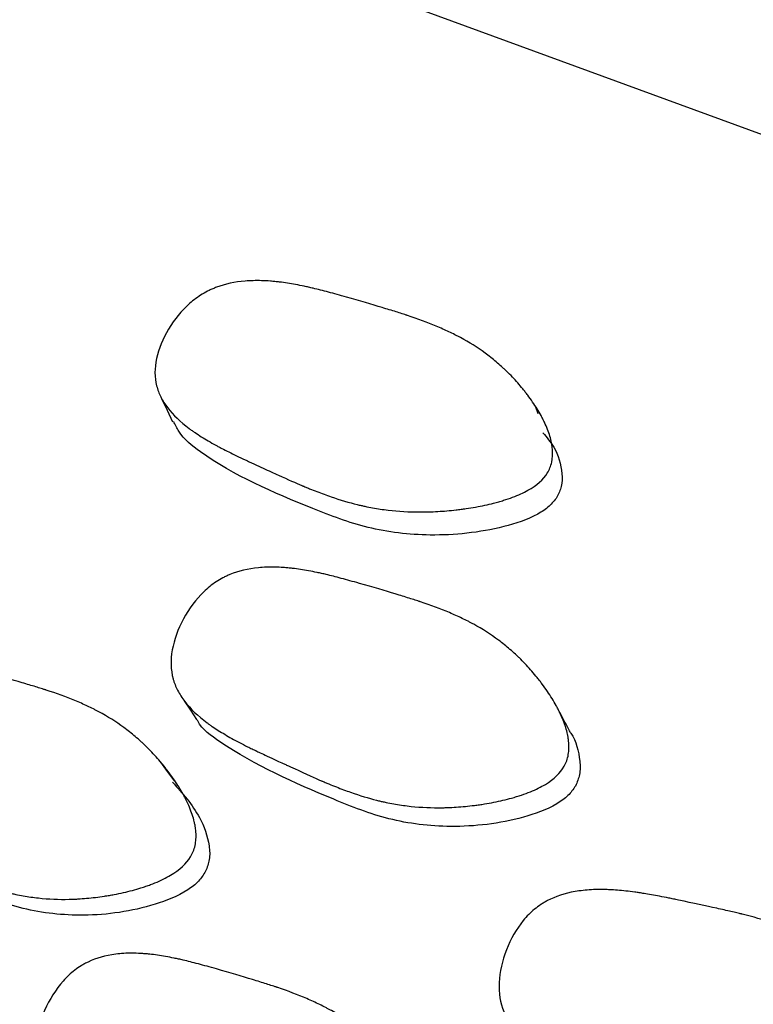
# Model space of a CAD drawing. Units: millimetres. Extents: x 13 to 1473, y 12 to 1043.
# Drawn here: x 71 to 74, y 778 to 782 of the extents above; entities that cross this region are included whole.
import ezdxf

# ---------------------------------------------------------------- set-up
doc = ezdxf.new("R2010")
doc.units = ezdxf.units.MM
doc.header["$LTSCALE"] = 5

msp = doc.modelspace()

# ---------------------------------------------------------------- linework, layer by layer
at = {"color": 7, "linetype": 'Continuous', "lineweight": 25}
msp.add_line((73.3788, 780.1693), (73.3663, 780.2029), dxfattribs=at)
at = {"color": 7, "linetype": 'Continuous', "lineweight": 25, "flags": 128}
for points in [[(92.9438, 779.4236), (89.7635, 779.246), (86.5687, 779.2714), (83.3982, 779.4995), (80.2903, 779.9277), (77.283, 780.5505), (74.4125, 781.3606), (71.7139, 782.3481), (69.2198, 783.501), (66.9605, 784.8052), (64.9635, 786.245), (63.253, 787.8029), (61.8497, 789.46), (60.7707, 791.1961), (60.0291, 792.9902), (59.6339, 794.8205), (59.5651, 795.973)], [(71.7427, 780.2366), (71.7666, 780.1856), (71.7905, 780.1346)], [(71.8405, 778.924), (71.8677, 778.8831), (71.8949, 778.8422)], [(71.7985, 778.5753), (71.7687, 778.6159), (71.7389, 778.6566)]]:
    msp.add_lwpolyline(points, dxfattribs=at)
at = {"color": 7, "linetype": 'Continuous', "lineweight": 25}
for points, knots in [([(73.4179, 779.9122), (73.4004, 779.8844), (73.3723, 779.8596), (73.3141, 779.827), (73.292, 779.8169), (73.2548, 779.8029), (73.2418, 779.7985), (73.2212, 779.7921), (73.2142, 779.79), (73.2034, 779.7869), (73.1997, 779.7859), (73.1924, 779.7839), (73.188, 779.7828), (73.1599, 779.7756), (73.1339, 779.7699), (73.0931, 779.7626), (73.0792, 779.7603), (73.058, 779.7572), (73.0508, 779.7562), (73.0364, 779.7543), (73.0284, 779.7534), (72.9949, 779.7496), (72.9683, 779.7473), (72.9288, 779.745), (72.9157, 779.7444), (72.8961, 779.7438), (72.8896, 779.7437), (72.8766, 779.7435), (72.8695, 779.7435), (72.8174, 779.7435), (72.7716, 779.7462), (72.7038, 779.7543), (72.6813, 779.7577), (72.6479, 779.7637), (72.6368, 779.7659), (72.6201, 779.7695), (72.6146, 779.7707), (72.6063, 779.7726), (72.6036, 779.7732), (72.5981, 779.7745), (72.5948, 779.7753), (72.557, 779.7845), (72.5191, 779.7958), (72.4589, 779.8164), (72.4383, 779.8239), (72.4065, 779.8362), (72.3958, 779.8404), (72.3795, 779.847), (72.374, 779.8493), (72.3657, 779.8527), (72.363, 779.8538), (72.3588, 779.8556), (72.3574, 779.8561), (72.3547, 779.8573), (72.3527, 779.8581), (72.3257, 779.8696), (72.292, 779.8844), (72.2302, 779.9123), (72.2077, 779.9226), (72.1713, 779.9394), (72.1586, 779.9452), (72.139, 779.9543), (72.1324, 779.9574), (72.1188, 779.9637), (72.1113, 779.9673), (72.0794, 779.9822), (72.056, 779.9935), (72.0243, 780.0094), (72.0142, 780.0145), (71.9999, 780.022), (71.9953, 780.0244), (71.9886, 780.028), (71.9864, 780.0292), (71.982, 780.0315), (71.9806, 780.0323), (71.9553, 780.0461), (71.9344, 780.0583), (71.9056, 780.0764), (71.8965, 780.0824), (71.8833, 780.0914), (71.879, 780.0944), (71.8728, 780.0988), (71.8707, 780.1003), (71.8666, 780.1033), (71.865, 780.1044), (71.8238, 780.1352), (71.7926, 780.1651), (71.7572, 780.2114), (71.7473, 780.2271), (71.7354, 780.251), (71.7318, 780.259), (71.7273, 780.2711), (71.7259, 780.2751), (71.7233, 780.2832), (71.7223, 780.2868), (71.7117, 780.3284), (71.7115, 780.3678), (71.7301, 780.453), (71.7473, 780.4951), (71.7985, 780.5805), (71.8291, 780.6176), (71.8816, 780.6642), (71.9001, 780.6778), (71.9292, 780.6955), (71.9391, 780.7009), (71.9544, 780.7084), (71.9596, 780.7107), (71.97, 780.7152), (71.9759, 780.7176), (72.0181, 780.7336), (72.0598, 780.7426), (72.1284, 780.7482), (72.1522, 780.7488), (72.1896, 780.7478), (72.2023, 780.7471), (72.2218, 780.7456), (72.2283, 780.745), (72.2382, 780.744), (72.2416, 780.7437), (72.2482, 780.7429), (72.2522, 780.7424), (72.277, 780.7394), (72.3002, 780.7358), (72.3368, 780.7291), (72.3492, 780.7266), (72.3684, 780.7226), (72.3748, 780.7212), (72.3846, 780.719), (72.3879, 780.7182), (72.3945, 780.7167), (72.3986, 780.7158), (72.4211, 780.7105), (72.4432, 780.7049), (72.4793, 780.6953), (72.4918, 780.6919), (72.5179, 780.6846), (72.5309, 780.681), (72.6043, 780.6598), (72.6558, 780.6448), (72.722, 780.6248), (72.7423, 780.6186), (72.7699, 780.61), (72.7786, 780.6072), (72.7911, 780.6032), (72.7951, 780.6019), (72.801, 780.6), (72.8029, 780.5993), (72.8057, 780.5984), (72.8067, 780.5981), (72.8086, 780.5975), (72.809, 780.5973), (72.8556, 780.5818), (72.8974, 780.5663), (72.955, 780.5423), (72.9733, 780.5342), (72.9995, 780.5218), (73.008, 780.5177), (73.0205, 780.5114), (73.0246, 780.5093), (73.0327, 780.5051), (73.0359, 780.5034), (73.0783, 780.4806), (73.1139, 780.4583), (73.1642, 780.4215), (73.1804, 780.4088), (73.204, 780.3888), (73.2118, 780.382), (73.2232, 780.3717), (73.227, 780.3682), (73.2345, 780.3611), (73.2378, 780.358), (73.2584, 780.3379), (73.2742, 780.3212), (73.2969, 780.2955), (73.3043, 780.2867), (73.3151, 780.2734), (73.3187, 780.269), (73.3257, 780.26), (73.3289, 780.2559), (73.3478, 780.2309), (73.3614, 780.2111), (73.3795, 780.1818), (73.3852, 780.1721), (73.3932, 780.1575), (73.3957, 780.1527), (73.4007, 780.1431), (73.4028, 780.1388), (73.4154, 780.1123), (73.4234, 780.0918), (73.4322, 780.0624), (73.4346, 780.0528), (73.4373, 780.0387), (73.4381, 780.034), (73.4394, 780.0248), (73.4399, 780.0208), (73.442, 779.9959), (73.441, 779.9773), (73.4335, 779.9427), (73.4266, 779.9261), (73.4179, 779.9122)], [0, 0, 0, 0, 0.03125, 0.03125, 0.046875, 0.046875, 0.054688, 0.054688, 0.058594, 0.058594, 0.060547, 0.060547, 0.0625, 0.0625, 0.078125, 0.078125, 0.085938, 0.085938, 0.089844, 0.089844, 0.09375, 0.09375, 0.109375, 0.109375, 0.117188, 0.117188, 0.121094, 0.121094, 0.125, 0.125, 0.15625, 0.15625, 0.171875, 0.171875, 0.179688, 0.179688, 0.183594, 0.183594, 0.185547, 0.185547, 0.1875, 0.1875, 0.21875, 0.21875, 0.234375, 0.234375, 0.242188, 0.242188, 0.246094, 0.246094, 0.248047, 0.248047, 0.249023, 0.249023, 0.25, 0.25, 0.28125, 0.28125, 0.296875, 0.296875, 0.304688, 0.304688, 0.308594, 0.308594, 0.3125, 0.3125, 0.328125, 0.328125, 0.335938, 0.335938, 0.339844, 0.339844, 0.341797, 0.341797, 0.34375, 0.34375, 0.359375, 0.359375, 0.367188, 0.367188, 0.371094, 0.371094, 0.373047, 0.373047, 0.375, 0.375, 0.40625, 0.40625, 0.421875, 0.421875, 0.429688, 0.429688, 0.433594, 0.433594, 0.4375, 0.4375, 0.46875, 0.46875, 0.5, 0.5, 0.53125, 0.53125, 0.546875, 0.546875, 0.554688, 0.554688, 0.558594, 0.558594, 0.5625, 0.5625, 0.59375, 0.59375, 0.609375, 0.609375, 0.617188, 0.617188, 0.621094, 0.621094, 0.623047, 0.623047, 0.625, 0.625, 0.640625, 0.640625, 0.648438, 0.648438, 0.652344, 0.652344, 0.654297, 0.654297, 0.65625, 0.65625, 0.671875, 0.671875, 0.679688, 0.679688, 0.6875, 0.6875, 0.71875, 0.71875, 0.734375, 0.734375, 0.742188, 0.742188, 0.746094, 0.746094, 0.748047, 0.748047, 0.749023, 0.749023, 0.75, 0.75, 0.78125, 0.78125, 0.796875, 0.796875, 0.804688, 0.804688, 0.808594, 0.808594, 0.8125, 0.8125, 0.84375, 0.84375, 0.859375, 0.859375, 0.867188, 0.867188, 0.871094, 0.871094, 0.875, 0.875, 0.890625, 0.890625, 0.898438, 0.898438, 0.902344, 0.902344, 0.90625, 0.90625, 0.921875, 0.921875, 0.929688, 0.929688, 0.933594, 0.933594, 0.9375, 0.9375, 0.953125, 0.953125, 0.960938, 0.960938, 0.964844, 0.964844, 0.96875, 0.96875, 0.984375, 0.984375, 1, 1, 1, 1]), ([(73.4596, 779.8075), (73.4491, 779.794), (73.4266, 779.7653), (73.3493, 779.7158), (73.1745, 779.6588), (72.9201, 779.6324), (72.6368, 779.6656), (72.303, 779.7953), (72.0162, 779.9189), (71.8263, 780.069), (71.802, 780.1221), (71.7953, 780.1367)], [0, 0, 0, 0, 0.026924, 0.057449, 0.136228, 0.300275, 0.444395, 0.58426, 0.894115, 0.970717, 1, 1, 1, 1]), ([(73.3987, 780.0879), (73.4156, 780.0678), (73.459, 780.0163), (73.4824, 779.9335), (73.4833, 779.8566), (73.4671, 779.8231), (73.4596, 779.8075)], [0, 0, 0, 0, 0.259177, 0.665786, 0.844432, 1, 1, 1, 1]), ([(73.4912, 778.6393), (73.4746, 778.6099), (73.4473, 778.5836), (73.3903, 778.549), (73.3686, 778.5383), (73.332, 778.5234), (73.3191, 778.5186), (73.2988, 778.5117), (73.2919, 778.5095), (73.2812, 778.5062), (73.2776, 778.5052), (73.2703, 778.503), (73.266, 778.5018), (73.2383, 778.4941), (73.2126, 778.488), (73.1722, 778.4801), (73.1585, 778.4776), (73.1375, 778.4743), (73.1304, 778.4732), (73.1161, 778.4712), (73.1082, 778.4701), (73.0751, 778.4659), (73.0488, 778.4634), (73.0097, 778.4608), (72.9967, 778.4602), (72.9773, 778.4595), (72.9709, 778.4593), (72.958, 778.4591), (72.951, 778.459), (72.8995, 778.4589), (72.8543, 778.4615), (72.787, 778.4697), (72.7647, 778.4731), (72.7314, 778.4793), (72.7204, 778.4816), (72.7038, 778.4852), (72.6983, 778.4864), (72.69, 778.4884), (72.6873, 778.489), (72.6818, 778.4904), (72.6785, 778.4912), (72.6413, 778.5006), (72.6037, 778.512), (72.5436, 778.5332), (72.5229, 778.541), (72.4909, 778.5535), (72.4801, 778.5579), (72.4636, 778.5647), (72.4581, 778.567), (72.4498, 778.5705), (72.447, 778.5717), (72.4428, 778.5735), (72.4414, 778.5741), (72.4386, 778.5753), (72.4365, 778.5762), (72.4105, 778.5874), (72.3717, 778.6048), (72.3132, 778.6317), (72.3065, 778.6348), (72.2961, 778.6396), (72.2907, 778.6421), (72.2808, 778.6467), (72.2759, 778.6489), (72.2525, 778.6597), (72.2359, 778.6674), (72.1926, 778.6875), (72.1724, 778.697), (72.155, 778.7052), (72.1513, 778.7069), (72.1496, 778.7077), (72.1494, 778.7078), (72.1492, 778.7079), (72.1467, 778.7091), (72.1418, 778.7115), (72.1385, 778.713), (72.1289, 778.7177), (72.1226, 778.7208), (72.0917, 778.7363), (72.0686, 778.7484), (72.026, 778.7721), (72.0064, 778.7837), (71.9795, 778.8007), (71.971, 778.8063), (71.9588, 778.8145), (71.9549, 778.8173), (71.9492, 778.8214), (71.9473, 778.8227), (71.9435, 778.8254), (71.9424, 778.8263), (71.9001, 778.8576), (71.8679, 778.8884), (71.8311, 778.9362), (71.8207, 778.9525), (71.808, 778.9772), (71.8042, 778.9855), (71.7993, 778.9981), (71.7978, 779.0023), (71.795, 779.0108), (71.7939, 779.0145), (71.782, 779.0578), (71.7808, 779.0993), (71.7971, 779.1892), (71.8131, 779.2337), (71.862, 779.3244), (71.8917, 779.3639), (71.9425, 779.4131), (71.9605, 779.4276), (71.989, 779.4464), (71.9987, 779.4521), (72.0137, 779.4601), (72.0188, 779.4626), (72.029, 779.4675), (72.0349, 779.47), (72.0764, 779.4872), (72.1176, 779.497), (72.1856, 779.5036), (72.2093, 779.5045), (72.2464, 779.5037), (72.2591, 779.5032), (72.2785, 779.5018), (72.285, 779.5013), (72.2949, 779.5003), (72.2982, 779.5), (72.3048, 779.4993), (72.3088, 779.4988), (72.3335, 779.496), (72.3566, 779.4925), (72.3931, 779.4858), (72.4055, 779.4834), (72.4246, 779.4793), (72.4311, 779.478), (72.4409, 779.4758), (72.4442, 779.475), (72.4508, 779.4735), (72.4549, 779.4725), (72.4772, 779.4673), (72.4991, 779.4618), (72.5352, 779.4521), (72.5478, 779.4487), (72.574, 779.4414), (72.5868, 779.4378), (72.6615, 779.4163), (72.7135, 779.4011), (72.7798, 779.3811), (72.7999, 779.3749), (72.8272, 779.3663), (72.8358, 779.3636), (72.848, 779.3597), (72.8519, 779.3584), (72.8576, 779.3565), (72.8595, 779.3559), (72.8623, 779.355), (72.8632, 779.3547), (72.865, 779.3541), (72.8654, 779.354), (72.9122, 779.3383), (72.9541, 779.3226), (73.0119, 779.2982), (73.0304, 779.29), (73.0567, 779.2774), (73.0653, 779.2731), (73.0778, 779.2667), (73.082, 779.2646), (73.0901, 779.2603), (73.0934, 779.2585), (73.1361, 779.2351), (73.1722, 779.212), (73.2233, 779.1739), (73.2398, 779.1607), (73.2638, 779.1399), (73.2717, 779.1329), (73.2834, 779.1221), (73.2873, 779.1184), (73.2949, 779.1111), (73.2983, 779.1078), (73.3194, 779.0868), (73.3356, 779.0695), (73.3589, 779.0425), (73.3666, 779.0334), (73.3778, 779.0195), (73.3815, 779.0148), (73.3888, 779.0054), (73.392, 779.0011), (73.4116, 778.9749), (73.4257, 778.9541), (73.4447, 778.9233), (73.4507, 778.9131), (73.459, 778.8979), (73.4617, 778.8928), (73.467, 778.8827), (73.4692, 778.8782), (73.4826, 778.8502), (73.4912, 778.8288), (73.5009, 778.7978), (73.5035, 778.7877), (73.5067, 778.7728), (73.5076, 778.7679), (73.5092, 778.7582), (73.5098, 778.7539), (73.5127, 778.7277), (73.5123, 778.7081), (73.5059, 778.6716), (73.4995, 778.654), (73.4912, 778.6393)], [0, 0, 0, 0, 0.03125, 0.03125, 0.046875, 0.046875, 0.054688, 0.054688, 0.058594, 0.058594, 0.060547, 0.060547, 0.0625, 0.0625, 0.078125, 0.078125, 0.085938, 0.085938, 0.089844, 0.089844, 0.09375, 0.09375, 0.109375, 0.109375, 0.117188, 0.117188, 0.121094, 0.121094, 0.125, 0.125, 0.15625, 0.15625, 0.171875, 0.171875, 0.179688, 0.179688, 0.183594, 0.183594, 0.185547, 0.185547, 0.1875, 0.1875, 0.21875, 0.21875, 0.234375, 0.234375, 0.242188, 0.242188, 0.246094, 0.246094, 0.248047, 0.248047, 0.249023, 0.249023, 0.25, 0.25, 0.28125, 0.28125, 0.285156, 0.285156, 0.287109, 0.287109, 0.289062, 0.289062, 0.296875, 0.296875, 0.3125, 0.3125, 0.320312, 0.320312, 0.321289, 0.321289, 0.322266, 0.322266, 0.324219, 0.324219, 0.328125, 0.328125, 0.34375, 0.34375, 0.359375, 0.359375, 0.367188, 0.367188, 0.371094, 0.371094, 0.373047, 0.373047, 0.375, 0.375, 0.40625, 0.40625, 0.421875, 0.421875, 0.429688, 0.429688, 0.433594, 0.433594, 0.4375, 0.4375, 0.46875, 0.46875, 0.5, 0.5, 0.53125, 0.53125, 0.546875, 0.546875, 0.554688, 0.554688, 0.558594, 0.558594, 0.5625, 0.5625, 0.59375, 0.59375, 0.609375, 0.609375, 0.617188, 0.617188, 0.621094, 0.621094, 0.623047, 0.623047, 0.625, 0.625, 0.640625, 0.640625, 0.648438, 0.648438, 0.652344, 0.652344, 0.654297, 0.654297, 0.65625, 0.65625, 0.671875, 0.671875, 0.679688, 0.679688, 0.6875, 0.6875, 0.71875, 0.71875, 0.734375, 0.734375, 0.742188, 0.742188, 0.746094, 0.746094, 0.748047, 0.748047, 0.749023, 0.749023, 0.75, 0.75, 0.78125, 0.78125, 0.796875, 0.796875, 0.804688, 0.804688, 0.808594, 0.808594, 0.8125, 0.8125, 0.84375, 0.84375, 0.859375, 0.859375, 0.867188, 0.867188, 0.871094, 0.871094, 0.875, 0.875, 0.890625, 0.890625, 0.898438, 0.898438, 0.902344, 0.902344, 0.90625, 0.90625, 0.921875, 0.921875, 0.929688, 0.929688, 0.933594, 0.933594, 0.9375, 0.9375, 0.953125, 0.953125, 0.960938, 0.960938, 0.964844, 0.964844, 0.96875, 0.96875, 0.984375, 0.984375, 1, 1, 1, 1]), ([(71.8743, 778.2568), (71.8588, 778.2265), (71.8326, 778.1991), (71.7772, 778.1625), (71.7561, 778.1511), (71.7203, 778.1351), (71.7078, 778.1299), (71.6879, 778.1225), (71.6811, 778.1201), (71.6707, 778.1165), (71.6672, 778.1153), (71.66, 778.113), (71.6558, 778.1117), (71.6287, 778.1032), (71.6034, 778.0964), (71.5639, 778.0875), (71.5504, 778.0847), (71.5298, 778.0808), (71.5229, 778.0796), (71.5088, 778.0772), (71.5011, 778.076), (71.4685, 778.071), (71.4427, 778.0679), (71.4043, 778.0645), (71.3916, 778.0636), (71.3726, 778.0625), (71.3663, 778.0622), (71.3537, 778.0617), (71.3467, 778.0615), (71.2962, 778.0604), (71.2518, 778.0622), (71.1856, 778.0694), (71.1636, 778.0725), (71.1309, 778.0783), (71.12, 778.0804), (71.1036, 778.0838), (71.0982, 778.085), (71.0901, 778.0868), (71.0874, 778.0875), (71.0819, 778.0887), (71.0787, 778.0895), (71.0422, 778.0984), (71.0052, 778.1095), (70.9458, 778.1301), (70.9254, 778.1377), (70.8938, 778.15), (70.8831, 778.1543), (70.8668, 778.161), (70.8614, 778.1633), (70.8531, 778.1667), (70.8503, 778.1679), (70.8462, 778.1696), (70.8448, 778.1702), (70.842, 778.1714), (70.8397, 778.1724), (70.8223, 778.1799), (70.7933, 778.1927), (70.7317, 778.2205), (70.7081, 778.2312), (70.6683, 778.2494), (70.6543, 778.2558), (70.6322, 778.266), (70.6246, 778.2695), (70.613, 778.2748), (70.609, 778.2766), (70.6011, 778.2803), (70.5963, 778.2825), (70.5669, 778.2961), (70.5433, 778.3073), (70.5113, 778.3231), (70.5012, 778.3281), (70.4869, 778.3354), (70.4823, 778.3378), (70.4757, 778.3413), (70.4735, 778.3424), (70.4692, 778.3447), (70.4678, 778.3454), (70.4422, 778.3592), (70.421, 778.3713), (70.3917, 778.3894), (70.3824, 778.3954), (70.3689, 778.4044), (70.3646, 778.4074), (70.3582, 778.4119), (70.3561, 778.4134), (70.3519, 778.4164), (70.3503, 778.4175), (70.3079, 778.4485), (70.2755, 778.4791), (70.2379, 778.527), (70.2273, 778.5433), (70.2141, 778.5682), (70.2101, 778.5766), (70.2049, 778.5893), (70.2033, 778.5935), (70.2003, 778.6021), (70.1991, 778.6058), (70.1861, 778.6498), (70.1835, 778.6919), (70.1969, 778.7842), (70.2113, 778.8302), (70.2569, 778.9244), (70.285, 778.9655), (70.3337, 779.0173), (70.351, 779.0325), (70.3785, 779.0523), (70.3879, 779.0585), (70.4024, 779.0669), (70.4074, 779.0696), (70.4173, 779.0747), (70.423, 779.0775), (70.4632, 779.0958), (70.5033, 779.1064), (70.5699, 779.1142), (70.5931, 779.1153), (70.6296, 779.1151), (70.642, 779.1146), (70.6611, 779.1135), (70.6675, 779.113), (70.6772, 779.1122), (70.6805, 779.1119), (70.687, 779.1112), (70.6909, 779.1108), (70.7151, 779.1082), (70.7378, 779.1048), (70.7737, 779.0985), (70.786, 779.0961), (70.8049, 779.0922), (70.8113, 779.0908), (70.8209, 779.0887), (70.8242, 779.088), (70.8307, 779.0865), (70.8349, 779.0856), (70.8565, 779.0805), (70.878, 779.0752), (70.9136, 779.0658), (70.926, 779.0624), (70.9455, 779.057), (70.9522, 779.0552), (70.9657, 779.0514), (70.9721, 779.0496), (71.0408, 779.03), (71.0932, 779.0149), (71.1586, 778.9955), (71.1782, 778.9897), (71.2044, 778.9817), (71.2125, 778.9791), (71.2239, 778.9755), (71.2276, 778.9744), (71.2329, 778.9727), (71.2346, 778.9721), (71.2372, 778.9713), (71.238, 778.971), (71.2397, 778.9705), (71.2399, 778.9704), (71.2863, 778.9553), (71.3279, 778.9401), (71.3852, 778.9165), (71.4035, 778.9085), (71.4295, 778.8963), (71.438, 778.8922), (71.4504, 778.8859), (71.4545, 778.8839), (71.4625, 778.8797), (71.4657, 778.878), (71.5083, 778.8551), (71.5443, 778.8325), (71.5955, 778.7949), (71.612, 778.7818), (71.6362, 778.7613), (71.6442, 778.7543), (71.6559, 778.7436), (71.6598, 778.74), (71.6675, 778.7327), (71.6708, 778.7295), (71.6921, 778.7087), (71.7086, 778.6914), (71.7323, 778.6645), (71.7401, 778.6554), (71.7515, 778.6415), (71.7552, 778.6368), (71.7627, 778.6274), (71.766, 778.6231), (71.786, 778.5969), (71.8006, 778.5761), (71.8202, 778.5451), (71.8264, 778.5348), (71.8351, 778.5195), (71.8379, 778.5144), (71.8433, 778.5042), (71.8457, 778.4997), (71.8597, 778.4716), (71.8688, 778.4498), (71.8792, 778.4185), (71.8822, 778.4083), (71.8857, 778.3932), (71.8868, 778.3882), (71.8887, 778.3784), (71.8894, 778.3741), (71.893, 778.3474), (71.8931, 778.3274), (71.8879, 778.2901), (71.8821, 778.272), (71.8743, 778.2568)], [0, 0, 0, 0, 0.03125, 0.03125, 0.046875, 0.046875, 0.054688, 0.054688, 0.058594, 0.058594, 0.060547, 0.060547, 0.0625, 0.0625, 0.078125, 0.078125, 0.085938, 0.085938, 0.089844, 0.089844, 0.09375, 0.09375, 0.109375, 0.109375, 0.117188, 0.117188, 0.121094, 0.121094, 0.125, 0.125, 0.15625, 0.15625, 0.171875, 0.171875, 0.179688, 0.179688, 0.183594, 0.183594, 0.185547, 0.185547, 0.1875, 0.1875, 0.21875, 0.21875, 0.234375, 0.234375, 0.242188, 0.242188, 0.246094, 0.246094, 0.248047, 0.248047, 0.249023, 0.249023, 0.25, 0.25, 0.28125, 0.28125, 0.296875, 0.296875, 0.304688, 0.304688, 0.308594, 0.308594, 0.310547, 0.310547, 0.3125, 0.3125, 0.328125, 0.328125, 0.335938, 0.335938, 0.339844, 0.339844, 0.341797, 0.341797, 0.34375, 0.34375, 0.359375, 0.359375, 0.367188, 0.367188, 0.371094, 0.371094, 0.373047, 0.373047, 0.375, 0.375, 0.40625, 0.40625, 0.421875, 0.421875, 0.429688, 0.429688, 0.433594, 0.433594, 0.4375, 0.4375, 0.46875, 0.46875, 0.5, 0.5, 0.53125, 0.53125, 0.546875, 0.546875, 0.554688, 0.554688, 0.558594, 0.558594, 0.5625, 0.5625, 0.59375, 0.59375, 0.609375, 0.609375, 0.617188, 0.617188, 0.621094, 0.621094, 0.623047, 0.623047, 0.625, 0.625, 0.640625, 0.640625, 0.648438, 0.648438, 0.652344, 0.652344, 0.654297, 0.654297, 0.65625, 0.65625, 0.671875, 0.671875, 0.679688, 0.679688, 0.683594, 0.683594, 0.6875, 0.6875, 0.71875, 0.71875, 0.734375, 0.734375, 0.742188, 0.742188, 0.746094, 0.746094, 0.748047, 0.748047, 0.749023, 0.749023, 0.75, 0.75, 0.78125, 0.78125, 0.796875, 0.796875, 0.804688, 0.804688, 0.808594, 0.808594, 0.8125, 0.8125, 0.84375, 0.84375, 0.859375, 0.859375, 0.867188, 0.867188, 0.871094, 0.871094, 0.875, 0.875, 0.890625, 0.890625, 0.898438, 0.898438, 0.902344, 0.902344, 0.90625, 0.90625, 0.921875, 0.921875, 0.929688, 0.929688, 0.933594, 0.933594, 0.9375, 0.9375, 0.953125, 0.953125, 0.960938, 0.960938, 0.964844, 0.964844, 0.96875, 0.96875, 0.984375, 0.984375, 1, 1, 1, 1]), ([(73.5132, 778.7962), (73.5049, 778.8116), (73.4885, 778.8425), (73.472, 778.8735), (73.4637, 778.8889)], [0, 0, 0, 0, 0.499998, 1, 1, 1, 1]), ([(73.5402, 778.5534), (73.5302, 778.5391), (73.5086, 778.5087), (73.4329, 778.4561), (73.2607, 778.3952), (73.0092, 778.3662), (72.7282, 778.4), (72.393, 778.533), (72.1095, 778.6606), (71.9183, 778.7992), (71.8973, 778.8402), (71.8963, 778.8421)], [0, 0, 0, 0, 0.027523, 0.058788, 0.139716, 0.308109, 0.455734, 0.599103, 0.917625, 0.996196, 1, 1, 1, 1]), ([(73.5107, 778.7953), (73.5138, 778.7913), (73.5427, 778.7536), (73.5586, 778.6861), (73.5624, 778.6054), (73.5473, 778.5699), (73.5402, 778.5534)], [0, 0, 0, 0, 0.060822, 0.577111, 0.80339, 1, 1, 1, 1]), ([(71.7903, 778.5698), (71.8332, 778.5215), (71.9047, 778.441), (71.9488, 778.3192), (71.9541, 778.2363), (71.9402, 778.1998), (71.9338, 778.1828)], [0, 0, 0, 0, 0.4519826, 0.7536704, 0.8856182, 1, 1, 1, 1]), ([(71.9338, 778.1828), (71.9242, 778.168), (71.9038, 778.1364), (71.8304, 778.0811), (71.6624, 778.0154), (71.4156, 777.9803), (71.1398, 778.0109), (70.9507, 778.0823), (70.7093, 778.1929), (70.4972, 778.2646), (70.3687, 778.391), (70.3464, 778.4129)], [0, 0, 0, 0, 0.028198, 0.060269, 0.143486, 0.31672, 0.468411, 0.615698, 0.671952, 0.94304, 1, 1, 1, 1]), ([(74.9834, 777.3254), (74.9704, 777.2942), (74.9463, 777.2652), (74.8931, 777.2253), (74.8726, 777.2126), (74.8375, 777.1944), (74.8251, 777.1885), (74.8055, 777.1799), (74.7988, 777.177), (74.7884, 777.1728), (74.785, 777.1714), (74.7779, 777.1687), (74.7737, 777.167), (74.7467, 777.1569), (74.7215, 777.1486), (74.6818, 777.1372), (74.6683, 777.1336), (74.6475, 777.1285), (74.6405, 777.1268), (74.6264, 777.1236), (74.6186, 777.1218), (74.5857, 777.1149), (74.5595, 777.1102), (74.5205, 777.1044), (74.5075, 777.1027), (74.4881, 777.1004), (74.4816, 777.0997), (74.4688, 777.0984), (74.4616, 777.0978), (74.41, 777.0935), (74.3642, 777.0926), (74.2957, 777.0956), (74.2728, 777.0974), (74.2387, 777.1011), (74.2273, 777.1025), (74.2102, 777.1049), (74.2045, 777.1057), (74.196, 777.107), (74.1931, 777.1075), (74.1875, 777.1084), (74.184, 777.109), (74.1457, 777.1156), (74.1067, 777.1244), (74.0438, 777.1412), (74.0222, 777.1475), (73.9885, 777.1578), (73.9772, 777.1614), (73.9598, 777.1671), (73.954, 777.169), (73.9452, 777.1719), (73.9422, 777.1729), (73.9378, 777.1744), (73.9363, 777.1749), (73.9333, 777.1759), (73.9309, 777.1767), (73.9123, 777.1831), (73.8813, 777.1941), (73.8154, 777.218), (73.7902, 777.2272), (73.7476, 777.2428), (73.7325, 777.2484), (73.7088, 777.2571), (73.7007, 777.2601), (73.6883, 777.2648), (73.6841, 777.2663), (73.6755, 777.2695), (73.6704, 777.2714), (73.639, 777.2831), (73.6136, 777.2928), (73.5792, 777.3065), (73.5683, 777.3109), (73.553, 777.3173), (73.5481, 777.3194), (73.5409, 777.3224), (73.5385, 777.3234), (73.5339, 777.3254), (73.5324, 777.3261), (73.5047, 777.3382), (73.4818, 777.349), (73.45, 777.3652), (73.4398, 777.3706), (73.4251, 777.3787), (73.4204, 777.3814), (73.4134, 777.3855), (73.4111, 777.3869), (73.4065, 777.3896), (73.4048, 777.3906), (73.3582, 777.4189), (73.3219, 777.4474), (73.2787, 777.4928), (73.2661, 777.5083), (73.2502, 777.5323), (73.2453, 777.5405), (73.2387, 777.5528), (73.2366, 777.5569), (73.2327, 777.5653), (73.2311, 777.5689), (73.2134, 777.6119), (73.2067, 777.6538), (73.2113, 777.7466), (73.2216, 777.7934), (73.2591, 777.8901), (73.2838, 777.9329), (73.3285, 777.9875), (73.3447, 778.0038), (73.3709, 778.0253), (73.38, 778.032), (73.394, 778.0413), (73.3988, 778.0443), (73.4085, 778.05), (73.414, 778.0531), (73.4535, 778.0738), (73.4935, 778.087), (73.5609, 778.0988), (73.5846, 778.1015), (73.6221, 778.1035), (73.6349, 778.1038), (73.6545, 778.1038), (73.6611, 778.1038), (73.6712, 778.1035), (73.6746, 778.1034), (73.6814, 778.1032), (73.6854, 778.103), (73.7105, 778.1019), (73.7341, 778.1), (73.7716, 778.0959), (73.7844, 778.0943), (73.8041, 778.0916), (73.8108, 778.0906), (73.8209, 778.0891), (73.8243, 778.0886), (73.8312, 778.0875), (73.8355, 778.0868), (73.8582, 778.0832), (73.8808, 778.0792), (73.9183, 778.072), (73.9313, 778.0694), (73.9519, 778.0653), (73.9589, 778.0638), (73.9731, 778.0609), (73.9798, 778.0595), (74.0523, 778.0442), (74.1075, 778.0324), (74.1765, 778.0173), (74.1972, 778.0126), (74.2248, 778.0063), (74.2334, 778.0043), (74.2454, 778.0014), (74.2493, 778.0005), (74.2549, 777.9991), (74.2567, 777.9987), (74.2594, 777.998), (74.2603, 777.9978), (74.262, 777.9973), (74.2623, 777.9973), (74.3114, 777.9851), (74.3555, 777.9725), (74.4166, 777.9526), (74.4361, 777.9457), (74.464, 777.9352), (74.4731, 777.9316), (74.4865, 777.9262), (74.4909, 777.9244), (74.4995, 777.9207), (74.5029, 777.9193), (74.5489, 777.8991), (74.588, 777.8787), (74.6442, 777.8445), (74.6625, 777.8325), (74.6893, 777.8135), (74.6982, 777.807), (74.7113, 777.7971), (74.7156, 777.7938), (74.7242, 777.787), (74.728, 777.784), (74.7519, 777.7645), (74.7705, 777.7483), (74.7975, 777.723), (74.8063, 777.7144), (74.8194, 777.7012), (74.8237, 777.6968), (74.8323, 777.6879), (74.8362, 777.6838), (74.8593, 777.6589), (74.8762, 777.6391), (74.8994, 777.6094), (74.9068, 777.5996), (74.9172, 777.5848), (74.9206, 777.5799), (74.9272, 777.5701), (74.93, 777.5658), (74.9472, 777.5386), (74.9587, 777.5175), (74.9724, 777.4869), (74.9765, 777.4769), (74.9816, 777.4621), (74.9832, 777.4572), (74.9861, 777.4475), (74.9872, 777.4432), (74.9936, 777.4168), (74.9957, 777.3969), (74.994, 777.3594), (74.9899, 777.341), (74.9834, 777.3254)], [0, 0, 0, 0, 0.03125, 0.03125, 0.046875, 0.046875, 0.054688, 0.054688, 0.058594, 0.058594, 0.060547, 0.060547, 0.0625, 0.0625, 0.078125, 0.078125, 0.085938, 0.085938, 0.089844, 0.089844, 0.09375, 0.09375, 0.109375, 0.109375, 0.117188, 0.117188, 0.121094, 0.121094, 0.125, 0.125, 0.15625, 0.15625, 0.171875, 0.171875, 0.179688, 0.179688, 0.183594, 0.183594, 0.185547, 0.185547, 0.1875, 0.1875, 0.21875, 0.21875, 0.234375, 0.234375, 0.242188, 0.242188, 0.246094, 0.246094, 0.248047, 0.248047, 0.249023, 0.249023, 0.25, 0.25, 0.28125, 0.28125, 0.296875, 0.296875, 0.304688, 0.304688, 0.308594, 0.308594, 0.310547, 0.310547, 0.3125, 0.3125, 0.328125, 0.328125, 0.335938, 0.335938, 0.339844, 0.339844, 0.341797, 0.341797, 0.34375, 0.34375, 0.359375, 0.359375, 0.367188, 0.367188, 0.371094, 0.371094, 0.373047, 0.373047, 0.375, 0.375, 0.40625, 0.40625, 0.421875, 0.421875, 0.429688, 0.429688, 0.433594, 0.433594, 0.4375, 0.4375, 0.46875, 0.46875, 0.5, 0.5, 0.53125, 0.53125, 0.546875, 0.546875, 0.554688, 0.554688, 0.558594, 0.558594, 0.5625, 0.5625, 0.59375, 0.59375, 0.609375, 0.609375, 0.617188, 0.617188, 0.621094, 0.621094, 0.623047, 0.623047, 0.625, 0.625, 0.640625, 0.640625, 0.648438, 0.648438, 0.652344, 0.652344, 0.654297, 0.654297, 0.65625, 0.65625, 0.671875, 0.671875, 0.679688, 0.679688, 0.683594, 0.683594, 0.6875, 0.6875, 0.71875, 0.71875, 0.734375, 0.734375, 0.742188, 0.742188, 0.746094, 0.746094, 0.748047, 0.748047, 0.749023, 0.749023, 0.75, 0.75, 0.78125, 0.78125, 0.796875, 0.796875, 0.804688, 0.804688, 0.808594, 0.808594, 0.8125, 0.8125, 0.84375, 0.84375, 0.859375, 0.859375, 0.867188, 0.867188, 0.871094, 0.871094, 0.875, 0.875, 0.890625, 0.890625, 0.898438, 0.898438, 0.902344, 0.902344, 0.90625, 0.90625, 0.921875, 0.921875, 0.929688, 0.929688, 0.933594, 0.933594, 0.9375, 0.9375, 0.953125, 0.953125, 0.960938, 0.960938, 0.964844, 0.964844, 0.96875, 0.96875, 0.984375, 0.984375, 1, 1, 1, 1]), ([(72.8988, 776.9285), (72.891, 776.9119), (72.8801, 776.8961), (72.8591, 776.8735), (72.8513, 776.8661), (72.8385, 776.8554), (72.834, 776.8519), (72.8247, 776.8449), (72.8193, 776.8411), (72.7968, 776.826), (72.7765, 776.8147), (72.7428, 776.7989), (72.7311, 776.7938), (72.7125, 776.7865), (72.7062, 776.7841), (72.6933, 776.7794), (72.686, 776.7769), (72.656, 776.7669), (72.6308, 776.7597), (72.5914, 776.7502), (72.5779, 776.7473), (72.5574, 776.7431), (72.5504, 776.7418), (72.5364, 776.7393), (72.5288, 776.738), (72.4961, 776.7327), (72.4703, 776.7293), (72.4318, 776.7256), (72.419, 776.7246), (72.3999, 776.7235), (72.3935, 776.7231), (72.3808, 776.7226), (72.3738, 776.7223), (72.323, 776.721), (72.2781, 776.7228), (72.2111, 776.7302), (72.1888, 776.7334), (72.1555, 776.7394), (72.1445, 776.7415), (72.1279, 776.7451), (72.1223, 776.7463), (72.1141, 776.7483), (72.1113, 776.7489), (72.1058, 776.7502), (72.1025, 776.751), (72.0651, 776.7604), (72.0272, 776.772), (71.9666, 776.7936), (71.9457, 776.8015), (71.9135, 776.8144), (71.9026, 776.8189), (71.886, 776.8259), (71.8804, 776.8283), (71.872, 776.8319), (71.8692, 776.8331), (71.865, 776.835), (71.8635, 776.8356), (71.8607, 776.8369), (71.8586, 776.8378), (71.833, 776.8491), (71.7995, 776.8643), (71.7366, 776.8937), (71.7135, 776.9046), (71.6757, 776.9225), (71.6626, 776.9288), (71.6421, 776.9386), (71.6352, 776.9419), (71.621, 776.9487), (71.613, 776.9526), (71.5804, 776.9683), (71.5565, 776.9801), (71.524, 776.9968), (71.5137, 777.0022), (71.4991, 777.01), (71.4944, 777.0126), (71.4875, 777.0164), (71.4853, 777.0176), (71.4808, 777.0201), (71.4794, 777.0209), (71.4534, 777.0355), (71.432, 777.0484), (71.4023, 777.0676), (71.3928, 777.074), (71.3792, 777.0835), (71.3748, 777.0867), (71.3683, 777.0914), (71.3661, 777.093), (71.3619, 777.0962), (71.3603, 777.0974), (71.3173, 777.1303), (71.2843, 777.1625), (71.2459, 777.213), (71.2349, 777.2301), (71.2212, 777.2563), (71.2171, 777.2651), (71.2117, 777.2785), (71.21, 777.2829), (71.2068, 777.2919), (71.2055, 777.2958), (71.1917, 777.3418), (71.1883, 777.3859), (71.1995, 777.482), (71.2128, 777.5297), (71.2561, 777.6273), (71.2831, 777.67), (71.3307, 777.7238), (71.3476, 777.7397), (71.3747, 777.7605), (71.3841, 777.7669), (71.3984, 777.7757), (71.4033, 777.7785), (71.4132, 777.7839), (71.4188, 777.7868), (71.4589, 777.8061), (71.499, 777.8174), (71.5659, 777.8259), (71.5893, 777.8273), (71.6261, 777.8272), (71.6386, 777.8269), (71.6579, 777.8258), (71.6644, 777.8253), (71.6742, 777.8245), (71.6775, 777.8242), (71.6841, 777.8236), (71.6881, 777.8232), (71.7126, 777.8206), (71.7356, 777.8173), (71.772, 777.8109), (71.7845, 777.8085), (71.8036, 777.8045), (71.8101, 777.8032), (71.8199, 777.801), (71.8231, 777.8003), (71.8298, 777.7988), (71.8339, 777.7978), (71.8562, 777.7926), (71.8782, 777.7871), (71.9143, 777.7775), (71.9269, 777.774), (71.9532, 777.7667), (71.9662, 777.763), (72.041, 777.7414), (72.093, 777.7261), (72.1595, 777.706), (72.1797, 777.6997), (72.2071, 777.691), (72.2158, 777.6882), (72.228, 777.6842), (72.232, 777.6829), (72.2377, 777.681), (72.2396, 777.6804), (72.2424, 777.6795), (72.2433, 777.6792), (72.2451, 777.6785), (72.2455, 777.6784), (72.2924, 777.6625), (72.3346, 777.6465), (72.3928, 777.6214), (72.4114, 777.6129), (72.4381, 777.5999), (72.4468, 777.5955), (72.4595, 777.5889), (72.4637, 777.5866), (72.4719, 777.5822), (72.4752, 777.5804), (72.5186, 777.5561), (72.5553, 777.5321), (72.6076, 777.4923), (72.6246, 777.4785), (72.6494, 777.4568), (72.6576, 777.4494), (72.6696, 777.438), (72.6736, 777.4342), (72.6816, 777.4265), (72.6851, 777.4231), (72.707, 777.4011), (72.7239, 777.3828), (72.7483, 777.3546), (72.7563, 777.345), (72.7681, 777.3304), (72.772, 777.3255), (72.7797, 777.3156), (72.7831, 777.3111), (72.8037, 777.2836), (72.8187, 777.2619), (72.839, 777.2295), (72.8454, 777.2188), (72.8544, 777.2027), (72.8573, 777.1974), (72.863, 777.1868), (72.8654, 777.1821), (72.88, 777.1527), (72.8896, 777.13), (72.9006, 777.0973), (72.9037, 777.0866), (72.9076, 777.0709), (72.9088, 777.0657), (72.9108, 777.0555), (72.9116, 777.0509), (72.919, 777.0008), (72.9144, 776.9617), (72.8988, 776.9285)], [0, 0, 0, 0, 0.015625, 0.015625, 0.023438, 0.023438, 0.027344, 0.027344, 0.03125, 0.03125, 0.046875, 0.046875, 0.054688, 0.054688, 0.058594, 0.058594, 0.0625, 0.0625, 0.078125, 0.078125, 0.085938, 0.085938, 0.089844, 0.089844, 0.09375, 0.09375, 0.109375, 0.109375, 0.117188, 0.117188, 0.121094, 0.121094, 0.125, 0.125, 0.15625, 0.15625, 0.171875, 0.171875, 0.179688, 0.179688, 0.183594, 0.183594, 0.185547, 0.185547, 0.1875, 0.1875, 0.21875, 0.21875, 0.234375, 0.234375, 0.242188, 0.242188, 0.246094, 0.246094, 0.248047, 0.248047, 0.249023, 0.249023, 0.25, 0.25, 0.28125, 0.28125, 0.296875, 0.296875, 0.304688, 0.304688, 0.308594, 0.308594, 0.3125, 0.3125, 0.328125, 0.328125, 0.335938, 0.335938, 0.339844, 0.339844, 0.341797, 0.341797, 0.34375, 0.34375, 0.359375, 0.359375, 0.367188, 0.367188, 0.371094, 0.371094, 0.373047, 0.373047, 0.375, 0.375, 0.40625, 0.40625, 0.421875, 0.421875, 0.429688, 0.429688, 0.433594, 0.433594, 0.4375, 0.4375, 0.46875, 0.46875, 0.5, 0.5, 0.53125, 0.53125, 0.546875, 0.546875, 0.554688, 0.554688, 0.558594, 0.558594, 0.5625, 0.5625, 0.59375, 0.59375, 0.609375, 0.609375, 0.617188, 0.617188, 0.621094, 0.621094, 0.623047, 0.623047, 0.625, 0.625, 0.640625, 0.640625, 0.648438, 0.648438, 0.652344, 0.652344, 0.654297, 0.654297, 0.65625, 0.65625, 0.671875, 0.671875, 0.679688, 0.679688, 0.6875, 0.6875, 0.71875, 0.71875, 0.734375, 0.734375, 0.742188, 0.742188, 0.746094, 0.746094, 0.748047, 0.748047, 0.749023, 0.749023, 0.75, 0.75, 0.78125, 0.78125, 0.796875, 0.796875, 0.804688, 0.804688, 0.808594, 0.808594, 0.8125, 0.8125, 0.84375, 0.84375, 0.859375, 0.859375, 0.867188, 0.867188, 0.871094, 0.871094, 0.875, 0.875, 0.890625, 0.890625, 0.898438, 0.898438, 0.902344, 0.902344, 0.90625, 0.90625, 0.921875, 0.921875, 0.929688, 0.929688, 0.933594, 0.933594, 0.9375, 0.9375, 0.953125, 0.953125, 0.960938, 0.960938, 0.964844, 0.964844, 0.96875, 0.96875, 1, 1, 1, 1])]:
    msp.add_open_spline(points, degree=3, knots=knots, dxfattribs=at)

doc.saveas('drawing.dxf')
